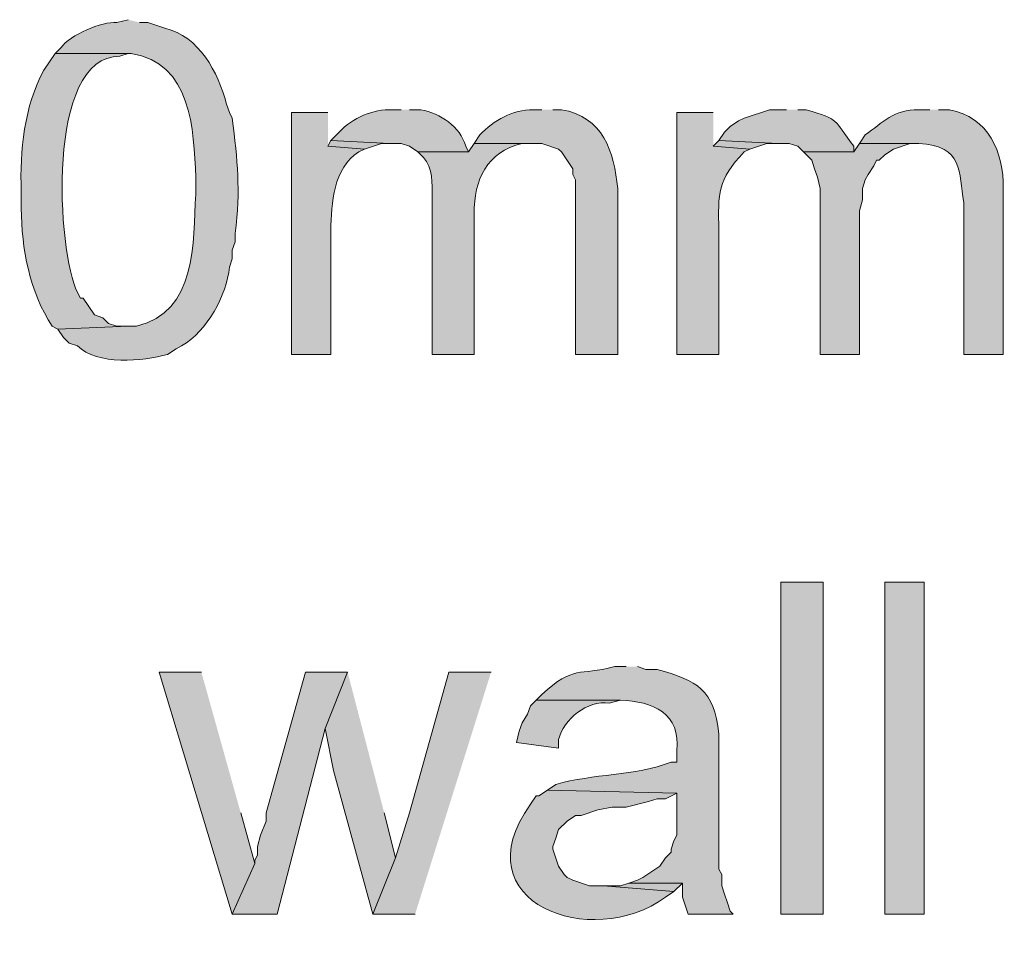
# Model space of a CAD drawing. Units: inches. Extents: x 11 to 200, y 42 to 217.
# Drawn here: x 35 to 43, y 140 to 147 of the extents above; entities that cross this region are included whole.
import ezdxf

# ---------------------------------------------------------------- set-up
doc = ezdxf.new("R2010")
doc.units = ezdxf.units.IN
doc.header["$MEASUREMENT"] = 0
doc.layers.add('Layer 1', color=7, linetype='Continuous')

msp = doc.modelspace()

# ---------------------------------------------------------------- hatches: boundary and pattern name
at = {"layer": 'Layer 1', "true_color": 0xffffff}
h = msp.add_hatch(color=7, dxfattribs=at)
edge = h.paths.add_edge_path()
edge.add_spline(control_points=[(35.9833, 147.0307), (35.9833, 147.0307), (35.8987, 147.0095), (35.8987, 147.0095), (35.7844, 147.0187), (35.5473, 146.9161), (35.4753, 146.8191), (35.4753, 146.8191), (35.433, 146.7767), (35.433, 146.7767), (35.433, 146.7767), (36.0045, 146.7767), (36.0045, 146.7767), (36.4585, 146.709), (36.4776, 146.2031), (36.4913, 145.8454), (36.4913, 145.8454), (36.4913, 145.7184), (36.4913, 145.7184), (36.4744, 145.355), (36.4973, 144.8294), (36.0468, 144.7236), (36.0468, 144.7236), (35.9833, 144.7236), (35.9833, 144.7236), (35.9833, 144.7236), (35.4542, 144.7024), (35.4542, 144.7024), (35.4542, 144.7024), (35.4965, 144.6389), (35.4965, 144.6389), (35.4965, 144.6389), (35.5388, 144.5965), (35.5388, 144.5965), (35.5388, 144.5965), (35.6023, 144.5754), (35.6023, 144.5754), (35.7477, 144.4272), (36.0966, 144.4597), (36.2797, 144.5119), (36.2797, 144.5119), (36.3432, 144.5542), (36.3432, 144.5542), (36.3432, 144.5542), (36.3855, 144.5754), (36.3855, 144.5754), (36.5788, 144.689), (36.7231, 144.9546), (36.7453, 145.168), (36.7453, 145.168), (36.7665, 145.2316), (36.7665, 145.2316), (36.7665, 145.2316), (36.7665, 145.2951), (36.7665, 145.2951), (36.7665, 145.2951), (36.7877, 145.3585), (36.7877, 145.3585), (36.7877, 145.3585), (36.7877, 145.422), (36.7877, 145.422), (36.8311, 145.7519), (36.805, 145.9671), (36.7665, 146.2899), (36.7665, 146.2899), (36.7453, 146.3322), (36.7453, 146.3322), (36.7453, 146.3322), (36.7242, 146.3957), (36.7242, 146.3957), (36.6575, 146.6377), (36.5196, 146.9044), (36.2585, 146.9672), (36.2585, 146.9672), (36.1315, 147.0095), (36.1315, 147.0095), (36.1315, 147.0095), (36.068, 147.0095), (36.068, 147.0095)], knot_values=[0, 0, 0, 0, 0.352778, 0.352778, 0.352778, 0.705556, 0.705556, 0.705556, 1.058333, 1.058333, 1.058333, 1.411111, 1.411111, 1.411111, 1.763889, 1.763889, 1.763889, 2.116667, 2.116667, 2.116667, 2.469444, 2.469444, 2.469444, 2.822222, 2.822222, 2.822222, 3.175, 3.175, 3.175, 3.527778, 3.527778, 3.527778, 3.880556, 3.880556, 3.880556, 4.233333, 4.233333, 4.233333, 4.586111, 4.586111, 4.586111, 4.938889, 4.938889, 4.938889, 5.291667, 5.291667, 5.291667, 5.644444, 5.644444, 5.644444, 5.997222, 5.997222, 5.997222, 6.35, 6.35, 6.35, 6.702778, 6.702778, 6.702778, 7.055556, 7.055556, 7.055556, 7.408333, 7.408333, 7.408333, 7.761111, 7.761111, 7.761111, 8.113889, 8.113889, 8.113889, 8.466667, 8.466667, 8.466667, 8.819444, 8.819444, 8.819444, 9.172222, 9.172222, 9.172222, 9.172222], degree=3, periodic=0)
edge.add_line((36.068, 147.0095), (35.9833, 147.0307))
h = msp.add_hatch(color=7, dxfattribs=at)
edge = h.paths.add_edge_path()
edge.add_spline(control_points=[(35.433, 146.7767), (35.433, 146.7767), (35.3483, 146.6497), (35.3483, 146.6497), (35.2016, 146.3841), (35.167, 146.0391), (35.179, 145.7396), (35.179, 145.7396), (35.179, 145.6125), (35.179, 145.6125), (35.1808, 145.3088), (35.2411, 144.9814), (35.4118, 144.7236), (35.4118, 144.7236), (35.4542, 144.7024), (35.4542, 144.7024), (35.4542, 144.7024), (35.9833, 144.7236), (35.9833, 144.7236), (35.9833, 144.7236), (35.8987, 144.7236), (35.8987, 144.7236), (35.8987, 144.7236), (35.8352, 144.7447), (35.8352, 144.7447), (35.8352, 144.7447), (35.7928, 144.787), (35.7928, 144.787), (35.7928, 144.787), (35.7293, 144.8082), (35.7293, 144.8082), (35.7293, 144.8082), (35.6447, 144.9352), (35.6447, 144.9352), (35.6447, 144.9352), (35.6235, 144.9352), (35.6235, 144.9352), (35.6235, 144.9352), (35.6023, 144.9776), (35.6023, 144.9776), (35.4478, 145.2792), (35.3607, 146.7605), (35.9198, 146.7555), (35.9198, 146.7555), (35.9833, 146.7767), (35.9833, 146.7767)], knot_values=[0, 0, 0, 0, 0.352778, 0.352778, 0.352778, 0.705556, 0.705556, 0.705556, 1.058333, 1.058333, 1.058333, 1.411111, 1.411111, 1.411111, 1.763889, 1.763889, 1.763889, 2.116667, 2.116667, 2.116667, 2.469444, 2.469444, 2.469444, 2.822222, 2.822222, 2.822222, 3.175, 3.175, 3.175, 3.527778, 3.527778, 3.527778, 3.880556, 3.880556, 3.880556, 4.233333, 4.233333, 4.233333, 4.586111, 4.586111, 4.586111, 4.938889, 4.938889, 4.938889, 5.291667, 5.291667, 5.291667, 5.291667], degree=3, periodic=0)
edge.add_line((35.9833, 146.7767), (35.433, 146.7767))
h = msp.add_hatch(color=7, dxfattribs=at)
edge = h.paths.add_edge_path()
edge.add_spline(control_points=[(37.4862, 146.3322), (37.4862, 146.3322), (37.211, 146.3322), (37.211, 146.3322), (37.211, 146.3322), (37.211, 144.5119), (37.211, 144.5119), (37.211, 144.5119), (37.5073, 144.5119), (37.5073, 144.5119), (37.5073, 144.5119), (37.5073, 145.4432), (37.5073, 145.4432), (37.5133, 145.6517), (37.5243, 145.9121), (37.719, 146.0359), (37.719, 146.0359), (37.7613, 146.057), (37.7613, 146.057), (37.7613, 146.057), (37.4862, 146.0782), (37.4862, 146.0782)], knot_values=[0, 0, 0, 0, 0.352778, 0.352778, 0.352778, 0.705556, 0.705556, 0.705556, 1.058333, 1.058333, 1.058333, 1.411111, 1.411111, 1.411111, 1.763889, 1.763889, 1.763889, 2.116667, 2.116667, 2.116667, 2.469444, 2.469444, 2.469444, 2.469444], degree=3, periodic=0)
edge.add_line((37.4862, 146.0782), (37.4862, 146.3322))
h = msp.add_hatch(color=7, dxfattribs=at)
edge = h.paths.add_edge_path()
edge.add_spline(control_points=[(38.0365, 146.3534), (38.0365, 146.3534), (37.973, 146.3534), (37.973, 146.3534), (37.8252, 146.3576), (37.6707, 146.2941), (37.5708, 146.184), (37.5708, 146.184), (37.5073, 146.1205), (37.5073, 146.1205), (37.5073, 146.1205), (37.9518, 146.0994), (37.9518, 146.0994), (37.9518, 146.0994), (38.0365, 146.0994), (38.0365, 146.0994), (38.0365, 146.0994), (38.1, 146.0782), (38.1, 146.0782), (38.1, 146.0782), (38.1635, 146.0359), (38.1635, 146.0359), (38.1635, 146.0359), (38.5445, 146.0359), (38.5445, 146.0359), (38.5445, 146.0359), (38.5233, 146.0782), (38.5233, 146.0782), (38.4782, 146.2296), (38.3357, 146.322), (38.1847, 146.3534), (38.1847, 146.3534), (38.1, 146.3534), (38.1, 146.3534)], knot_values=[0, 0, 0, 0, 0.352778, 0.352778, 0.352778, 0.705556, 0.705556, 0.705556, 1.058333, 1.058333, 1.058333, 1.411111, 1.411111, 1.411111, 1.763889, 1.763889, 1.763889, 2.116667, 2.116667, 2.116667, 2.469444, 2.469444, 2.469444, 2.822222, 2.822222, 2.822222, 3.175, 3.175, 3.175, 3.527778, 3.527778, 3.527778, 3.880556, 3.880556, 3.880556, 3.880556], degree=3, periodic=0)
edge.add_line((38.1, 146.3534), (38.0365, 146.3534))
h = msp.add_hatch(color=7, dxfattribs=at)
edge = h.paths.add_edge_path()
edge.add_spline(control_points=[(39.0948, 146.3534), (39.0948, 146.3534), (39.0313, 146.3534), (39.0313, 146.3534), (38.8758, 146.3548), (38.7343, 146.2722), (38.6292, 146.1629), (38.6292, 146.1629), (38.5868, 146.0994), (38.5868, 146.0994), (38.5868, 146.0994), (39.0948, 146.0994), (39.0948, 146.0994), (39.0948, 146.0994), (39.2218, 146.057), (39.2218, 146.057), (39.2218, 146.057), (39.243, 146.0359), (39.243, 146.0359), (39.243, 146.0359), (39.3277, 145.9089), (39.3277, 145.9089), (39.3277, 145.9089), (39.3277, 145.8665), (39.3277, 145.8665), (39.3277, 145.8665), (39.3488, 145.8242), (39.3488, 145.8242), (39.3488, 145.8242), (39.3488, 144.5119), (39.3488, 144.5119), (39.3488, 144.5119), (39.6663, 144.5119), (39.6663, 144.5119), (39.6663, 144.5119), (39.6663, 145.7607), (39.6663, 145.7607), (39.6395, 146.0391), (39.5563, 146.3008), (39.243, 146.3534), (39.243, 146.3534), (39.1795, 146.3534), (39.1795, 146.3534)], knot_values=[0, 0, 0, 0, 0.352778, 0.352778, 0.352778, 0.705556, 0.705556, 0.705556, 1.058333, 1.058333, 1.058333, 1.411111, 1.411111, 1.411111, 1.763889, 1.763889, 1.763889, 2.116667, 2.116667, 2.116667, 2.469444, 2.469444, 2.469444, 2.822222, 2.822222, 2.822222, 3.175, 3.175, 3.175, 3.527778, 3.527778, 3.527778, 3.880556, 3.880556, 3.880556, 4.233333, 4.233333, 4.233333, 4.586111, 4.586111, 4.586111, 4.938889, 4.938889, 4.938889, 4.938889], degree=3, periodic=0)
edge.add_line((39.1795, 146.3534), (39.0948, 146.3534))
h = msp.add_hatch(color=7, dxfattribs=at)
edge = h.paths.add_edge_path()
edge.add_spline(control_points=[(40.386, 146.3322), (40.386, 146.3322), (40.1108, 146.3322), (40.1108, 146.3322), (40.1108, 146.3322), (40.1108, 144.5119), (40.1108, 144.5119), (40.1108, 144.5119), (40.4283, 144.5119), (40.4283, 144.5119), (40.4283, 144.5119), (40.4283, 145.4432), (40.4283, 145.4432), (40.4216, 145.7297), (40.4135, 145.8189), (40.6188, 146.0359), (40.6188, 146.0359), (40.6612, 146.057), (40.6612, 146.057), (40.6612, 146.057), (40.386, 146.0782), (40.386, 146.0782)], knot_values=[0, 0, 0, 0, 0.352778, 0.352778, 0.352778, 0.705556, 0.705556, 0.705556, 1.058333, 1.058333, 1.058333, 1.411111, 1.411111, 1.411111, 1.763889, 1.763889, 1.763889, 2.116667, 2.116667, 2.116667, 2.469444, 2.469444, 2.469444, 2.469444], degree=3, periodic=0)
edge.add_line((40.386, 146.0782), (40.386, 146.3322))
h = msp.add_hatch(color=7, dxfattribs=at)
edge = h.paths.add_edge_path()
edge.add_spline(control_points=[(40.9363, 146.3534), (40.9363, 146.3534), (40.8093, 146.3534), (40.8093, 146.3534), (40.8093, 146.3534), (40.6188, 146.2899), (40.6188, 146.2899), (40.6188, 146.2899), (40.5765, 146.2687), (40.5765, 146.2687), (40.5765, 146.2687), (40.513, 146.2264), (40.513, 146.2264), (40.513, 146.2264), (40.4707, 146.184), (40.4707, 146.184), (40.4707, 146.184), (40.4283, 146.1205), (40.4283, 146.1205), (40.4283, 146.1205), (40.8728, 146.0994), (40.8728, 146.0994), (40.8728, 146.0994), (40.9575, 146.0994), (40.9575, 146.0994), (40.9575, 146.0994), (41.021, 146.0782), (41.021, 146.0782), (41.021, 146.0782), (41.0633, 146.0359), (41.0633, 146.0359), (41.0633, 146.0359), (41.4443, 146.0359), (41.4443, 146.0359), (41.4443, 146.0359), (41.4443, 146.0782), (41.4443, 146.0782), (41.2792, 146.2867), (41.3466, 146.2765), (41.0845, 146.3534), (41.0845, 146.3534), (41.021, 146.3534), (41.021, 146.3534)], knot_values=[0, 0, 0, 0, 0.352778, 0.352778, 0.352778, 0.705556, 0.705556, 0.705556, 1.058333, 1.058333, 1.058333, 1.411111, 1.411111, 1.411111, 1.763889, 1.763889, 1.763889, 2.116667, 2.116667, 2.116667, 2.469444, 2.469444, 2.469444, 2.822222, 2.822222, 2.822222, 3.175, 3.175, 3.175, 3.527778, 3.527778, 3.527778, 3.880556, 3.880556, 3.880556, 4.233333, 4.233333, 4.233333, 4.586111, 4.586111, 4.586111, 4.938889, 4.938889, 4.938889, 4.938889], degree=3, periodic=0)
edge.add_line((41.021, 146.3534), (40.9363, 146.3534))
h = msp.add_hatch(color=7, dxfattribs=at)
edge = h.paths.add_edge_path()
edge.add_spline(control_points=[(42.0158, 146.3534), (42.0158, 146.3534), (41.9312, 146.3534), (41.9312, 146.3534), (41.7453, 146.3555), (41.6581, 146.2567), (41.529, 146.1629), (41.529, 146.1629), (41.4867, 146.0994), (41.4867, 146.0994), (41.4867, 146.0994), (41.9312, 146.0994), (41.9312, 146.0994), (42.2741, 146.08), (42.2296, 145.8835), (42.2698, 145.6549), (42.2698, 145.6549), (42.2698, 144.5119), (42.2698, 144.5119), (42.2698, 144.5119), (42.5662, 144.5119), (42.5662, 144.5119), (42.5662, 144.5119), (42.5662, 145.7607), (42.5662, 145.7607), (42.5753, 146.032), (42.4533, 146.298), (42.164, 146.3534), (42.164, 146.3534), (42.0793, 146.3534), (42.0793, 146.3534)], knot_values=[0, 0, 0, 0, 0.352778, 0.352778, 0.352778, 0.705556, 0.705556, 0.705556, 1.058333, 1.058333, 1.058333, 1.411111, 1.411111, 1.411111, 1.763889, 1.763889, 1.763889, 2.116667, 2.116667, 2.116667, 2.469444, 2.469444, 2.469444, 2.822222, 2.822222, 2.822222, 3.175, 3.175, 3.175, 3.527778, 3.527778, 3.527778, 3.527778], degree=3, periodic=0)
edge.add_line((42.0793, 146.3534), (42.0158, 146.3534))
for points in [[(37.5073, 146.1206), (37.4862, 146.0782), (37.7613, 146.0571), (37.8883, 146.0994), (37.9518, 146.0994)], [(40.4283, 146.1206), (40.386, 146.0782), (40.6612, 146.0571), (40.7882, 146.0994), (40.8728, 146.0994)], [(41.4867, 146.0994), (41.4443, 146.0359), (41.0633, 146.0359), (41.1268, 145.9724), (41.148, 145.9089), (41.1692, 145.8454), (41.1903, 145.7607), (41.1903, 144.5119), (41.4867, 144.5119), (41.4867, 145.5914), (41.5078, 145.6761), (41.5078, 145.7607), (41.529, 145.8242), (41.5502, 145.8666), (41.5925, 145.9301), (41.6137, 145.9724), (41.6348, 145.9724), (41.6772, 146.0147), (41.7407, 146.0571), (41.8677, 146.0994), (41.9312, 146.0994)], [(36.5337, 142.1201), (36.2162, 142.1201), (36.7665, 140.2997), (36.9358, 140.6807), (36.83, 141.0617)], [(37.6343, 142.1201), (37.3168, 142.1201), (37.0205, 141.0617), (37.0205, 140.9982), (36.9782, 140.8924), (36.957, 140.8077), (36.957, 140.7442), (36.9358, 140.7019), (36.9358, 140.6807), (36.7665, 140.2997), (37.1052, 140.2997), (37.465, 141.6967)], [(37.6343, 142.1201), (37.465, 141.6967), (37.5285, 141.3792), (37.8248, 140.2997), (37.9942, 140.723), (37.9095, 141.0617)], [(38.7138, 142.1201), (38.3963, 142.1201), (38.1, 141.0617), (37.9942, 140.723), (37.8248, 140.2997), (38.1423, 140.2997)], [(39.751, 140.5326), (39.6875, 140.5114), (39.5605, 140.5114), (40.0897, 140.469), (40.1532, 140.5326)]]:
    msp.add_hatch(color=7, dxfattribs=at).paths.add_polyline_path(points)
h = msp.add_hatch(color=7, dxfattribs=at)
edge = h.paths.add_edge_path()
edge.add_spline(control_points=[(38.5868, 146.0994), (38.5868, 146.0994), (38.5445, 146.0359), (38.5445, 146.0359), (38.5445, 146.0359), (38.1635, 146.0359), (38.1635, 146.0359), (38.1635, 146.0359), (38.2058, 145.9936), (38.2058, 145.9936), (38.2757, 145.9149), (38.2725, 145.7967), (38.2693, 145.6972), (38.2693, 145.6972), (38.2693, 144.5119), (38.2693, 144.5119), (38.2693, 144.5119), (38.5868, 144.5119), (38.5868, 144.5119), (38.5868, 144.5119), (38.5868, 145.5702), (38.5868, 145.5702), (38.583, 145.8256), (38.6835, 146.0359), (38.9467, 146.0994), (38.9467, 146.0994), (39.0313, 146.0994), (39.0313, 146.0994)], knot_values=[0, 0, 0, 0, 0.352778, 0.352778, 0.352778, 0.705556, 0.705556, 0.705556, 1.058333, 1.058333, 1.058333, 1.411111, 1.411111, 1.411111, 1.763889, 1.763889, 1.763889, 2.116667, 2.116667, 2.116667, 2.469444, 2.469444, 2.469444, 2.822222, 2.822222, 2.822222, 3.175, 3.175, 3.175, 3.175], degree=3, periodic=0)
edge.add_line((39.0313, 146.0994), (38.5868, 146.0994))
h = msp.add_hatch(color=7, dxfattribs=at)
h.dxf.hatch_style = 2
h.paths.add_polyline_path([(40.894, 140.2997), (41.2115, 140.2997), (41.2115, 142.7974), (40.894, 142.7974)])
h = msp.add_hatch(color=7, dxfattribs=at)
h.dxf.hatch_style = 2
h.paths.add_polyline_path([(41.6772, 140.2997), (41.9735, 140.2997), (41.9735, 142.7974), (41.6772, 142.7974)])
h = msp.add_hatch(color=7, dxfattribs=at)
edge = h.paths.add_edge_path()
edge.add_spline(control_points=[(39.7298, 142.1624), (39.7298, 142.1624), (39.6452, 142.1624), (39.6452, 142.1624), (39.3668, 142.0876), (39.345, 142.1786), (39.0948, 141.9507), (39.0948, 141.9507), (39.0525, 141.9084), (39.0525, 141.9084), (39.0525, 141.9084), (39.6875, 141.9084), (39.6875, 141.9084), (39.9284, 141.9013), (40.1451, 141.8085), (40.1108, 141.5274), (40.1108, 141.5274), (40.1108, 141.4427), (40.1108, 141.4427), (40.1108, 141.4427), (40.0685, 141.4427), (40.0685, 141.4427), (39.7923, 141.3344), (39.4811, 141.3591), (39.2007, 141.2734), (39.2007, 141.2734), (39.1372, 141.2311), (39.1372, 141.2311), (39.1372, 141.2311), (40.1108, 141.2099), (40.1108, 141.2099), (40.1108, 141.2099), (40.1108, 140.8924), (40.1108, 140.8924), (40.1108, 140.8924), (40.0897, 140.8501), (40.0897, 140.8501), (40.0897, 140.8501), (40.0685, 140.7866), (40.0685, 140.7866), (40.0685, 140.7866), (40.0685, 140.7654), (40.0685, 140.7654), (40.0685, 140.7654), (40.0262, 140.7231), (40.0262, 140.7231), (40.0262, 140.7231), (39.9838, 140.6596), (39.9838, 140.6596), (39.9838, 140.6596), (39.8568, 140.5749), (39.8568, 140.5749), (39.8568, 140.5749), (39.8145, 140.5537), (39.8145, 140.5537), (39.8145, 140.5537), (39.751, 140.5326), (39.751, 140.5326), (39.751, 140.5326), (40.1532, 140.5326), (40.1532, 140.5326), (40.1532, 140.5326), (40.1532, 140.4267), (40.1532, 140.4267), (40.1532, 140.4267), (40.1955, 140.2997), (40.1955, 140.2997), (40.1955, 140.2997), (40.5342, 140.2997), (40.5342, 140.2997), (40.5342, 140.2997), (40.513, 140.3209), (40.513, 140.3209), (40.513, 140.3209), (40.4918, 140.3844), (40.4918, 140.3844), (40.4918, 140.3844), (40.4707, 140.4479), (40.4707, 140.4479), (40.4707, 140.4479), (40.4495, 140.5114), (40.4495, 140.5114), (40.4495, 140.5114), (40.4495, 140.5961), (40.4495, 140.5961), (40.4495, 140.5961), (40.4283, 140.6384), (40.4283, 140.6384), (40.4283, 140.6384), (40.4283, 141.6544), (40.4283, 141.6544), (40.3895, 141.9948), (40.2678, 142.0527), (39.9627, 142.1412), (39.9627, 142.1412), (39.878, 142.1412), (39.878, 142.1412), (39.878, 142.1412), (39.8145, 142.1624), (39.8145, 142.1624)], knot_values=[0, 0, 0, 0, 0.352778, 0.352778, 0.352778, 0.705556, 0.705556, 0.705556, 1.058333, 1.058333, 1.058333, 1.411111, 1.411111, 1.411111, 1.763889, 1.763889, 1.763889, 2.116667, 2.116667, 2.116667, 2.469444, 2.469444, 2.469444, 2.822222, 2.822222, 2.822222, 3.175, 3.175, 3.175, 3.527778, 3.527778, 3.527778, 3.880556, 3.880556, 3.880556, 4.233333, 4.233333, 4.233333, 4.586111, 4.586111, 4.586111, 4.938889, 4.938889, 4.938889, 5.291667, 5.291667, 5.291667, 5.644444, 5.644444, 5.644444, 5.997222, 5.997222, 5.997222, 6.35, 6.35, 6.35, 6.702778, 6.702778, 6.702778, 7.055556, 7.055556, 7.055556, 7.408333, 7.408333, 7.408333, 7.761111, 7.761111, 7.761111, 8.113889, 8.113889, 8.113889, 8.466667, 8.466667, 8.466667, 8.819444, 8.819444, 8.819444, 9.172222, 9.172222, 9.172222, 9.525, 9.525, 9.525, 9.877778, 9.877778, 9.877778, 10.230556, 10.230556, 10.230556, 10.583333, 10.583333, 10.583333, 10.936111, 10.936111, 10.936111, 11.288889, 11.288889, 11.288889, 11.641667, 11.641667, 11.641667, 11.641667], degree=3, periodic=0)
edge.add_line((39.8145, 142.1624), (39.7298, 142.1624))
h = msp.add_hatch(color=7, dxfattribs=at)
edge = h.paths.add_edge_path()
edge.add_spline(control_points=[(39.0525, 141.9084), (39.0525, 141.9084), (39.0102, 141.866), (39.0102, 141.866), (39.0102, 141.866), (38.989, 141.8026), (38.989, 141.8026), (38.989, 141.8026), (38.9467, 141.7391), (38.9467, 141.7391), (38.9467, 141.7391), (38.9255, 141.6756), (38.9255, 141.6756), (38.9255, 141.6756), (38.9043, 141.5909), (38.9043, 141.5909), (38.9043, 141.5909), (39.2218, 141.5486), (39.2218, 141.5486), (39.2218, 141.5486), (39.2218, 141.612), (39.2218, 141.612), (39.2592, 141.7673), (39.4395, 141.9101), (39.6028, 141.8872), (39.6028, 141.8872), (39.6875, 141.9084), (39.6875, 141.9084)], knot_values=[0, 0, 0, 0, 0.352778, 0.352778, 0.352778, 0.705556, 0.705556, 0.705556, 1.058333, 1.058333, 1.058333, 1.411111, 1.411111, 1.411111, 1.763889, 1.763889, 1.763889, 2.116667, 2.116667, 2.116667, 2.469444, 2.469444, 2.469444, 2.822222, 2.822222, 2.822222, 3.175, 3.175, 3.175, 3.175], degree=3, periodic=0)
edge.add_line((39.6875, 141.9084), (39.0525, 141.9084))
h = msp.add_hatch(color=7, dxfattribs=at)
edge = h.paths.add_edge_path()
edge.add_spline(control_points=[(39.1372, 141.2311), (39.1372, 141.2311), (39.0737, 141.1887), (39.0737, 141.1887), (39.0737, 141.1887), (39.0525, 141.1887), (39.0525, 141.1887), (39.0525, 141.1887), (39.0102, 141.1252), (39.0102, 141.1252), (38.4789, 140.3854), (39.4702, 140.0189), (40.0262, 140.4267), (40.0262, 140.4267), (40.0897, 140.4691), (40.0897, 140.4691), (40.0897, 140.4691), (39.5605, 140.5114), (39.5605, 140.5114), (39.5605, 140.5114), (39.4547, 140.5114), (39.4547, 140.5114), (39.4547, 140.5114), (39.3277, 140.5537), (39.3277, 140.5537), (39.3277, 140.5537), (39.2853, 140.5749), (39.2853, 140.5749), (39.2853, 140.5749), (39.2642, 140.596), (39.2642, 140.596), (39.2642, 140.596), (39.2218, 140.6595), (39.2218, 140.6595), (39.2218, 140.6595), (39.1795, 140.7866), (39.1795, 140.7866), (39.1795, 140.7866), (39.1795, 140.8077), (39.1795, 140.8077), (39.1795, 140.8077), (39.2007, 140.8712), (39.2007, 140.8712), (39.2007, 140.8712), (39.2218, 140.9347), (39.2218, 140.9347), (39.2218, 140.9347), (39.2853, 140.9982), (39.2853, 140.9982), (39.2853, 140.9982), (39.3488, 141.0406), (39.3488, 141.0406), (39.3488, 141.0406), (39.3912, 141.0406), (39.3912, 141.0406), (39.3912, 141.0406), (39.5182, 141.0829), (39.5182, 141.0829), (39.5182, 141.0829), (39.624, 141.104), (39.624, 141.104), (39.624, 141.104), (39.7298, 141.104), (39.7298, 141.104), (39.7298, 141.104), (39.8992, 141.1464), (39.8992, 141.1464), (39.8992, 141.1464), (39.9627, 141.1675), (39.9627, 141.1675), (39.9627, 141.1675), (40.0262, 141.1675), (40.0262, 141.1675), (40.0262, 141.1675), (40.1108, 141.2099), (40.1108, 141.2099)], knot_values=[0, 0, 0, 0, 0.352778, 0.352778, 0.352778, 0.705556, 0.705556, 0.705556, 1.058333, 1.058333, 1.058333, 1.411111, 1.411111, 1.411111, 1.763889, 1.763889, 1.763889, 2.116667, 2.116667, 2.116667, 2.469444, 2.469444, 2.469444, 2.822222, 2.822222, 2.822222, 3.175, 3.175, 3.175, 3.527778, 3.527778, 3.527778, 3.880556, 3.880556, 3.880556, 4.233333, 4.233333, 4.233333, 4.586111, 4.586111, 4.586111, 4.938889, 4.938889, 4.938889, 5.291667, 5.291667, 5.291667, 5.644444, 5.644444, 5.644444, 5.997222, 5.997222, 5.997222, 6.35, 6.35, 6.35, 6.702778, 6.702778, 6.702778, 7.055556, 7.055556, 7.055556, 7.408333, 7.408333, 7.408333, 7.761111, 7.761111, 7.761111, 8.113889, 8.113889, 8.113889, 8.466667, 8.466667, 8.466667, 8.819444, 8.819444, 8.819444, 8.819444], degree=3, periodic=0)
edge.add_line((40.1108, 141.2099), (39.1372, 141.2311))

# ---------------------------------------------------------------- linework, layer by layer
at = {"layer": 'Layer 1', "lineweight": 0}
for points in [[(37.5073, 146.1206), (37.4862, 146.0782), (37.7613, 146.0571), (37.8883, 146.0994), (37.9518, 146.0994)], [(40.4283, 146.1206), (40.386, 146.0782), (40.6612, 146.0571), (40.7882, 146.0994), (40.8728, 146.0994)], [(41.4867, 146.0994), (41.4443, 146.0359), (41.0633, 146.0359), (41.1268, 145.9724), (41.148, 145.9089), (41.1692, 145.8454), (41.1903, 145.7607), (41.1903, 144.5119), (41.4867, 144.5119), (41.4867, 145.5914), (41.5078, 145.6761), (41.5078, 145.7607), (41.529, 145.8242), (41.5502, 145.8666), (41.5925, 145.9301), (41.6137, 145.9724), (41.6348, 145.9724), (41.6772, 146.0147), (41.7407, 146.0571), (41.8677, 146.0994), (41.9312, 146.0994)], [(40.894, 140.2997), (41.2115, 140.2997), (41.2115, 142.7974), (40.894, 142.7974), (40.894, 140.2997)], [(41.6772, 140.2997), (41.9735, 140.2997), (41.9735, 142.7974), (41.6772, 142.7974), (41.6772, 140.2997)], [(36.5337, 142.1201), (36.2162, 142.1201), (36.7665, 140.2997), (36.9358, 140.6807), (36.83, 141.0617)], [(37.6343, 142.1201), (37.3168, 142.1201), (37.0205, 141.0617), (37.0205, 140.9982), (36.9782, 140.8924), (36.957, 140.8077), (36.957, 140.7442), (36.9358, 140.7019), (36.9358, 140.6807), (36.7665, 140.2997), (37.1052, 140.2997), (37.465, 141.6967)], [(37.6343, 142.1201), (37.465, 141.6967), (37.5285, 141.3792), (37.8248, 140.2997), (37.9942, 140.723), (37.9095, 141.0617)], [(38.7138, 142.1201), (38.3963, 142.1201), (38.1, 141.0617), (37.9942, 140.723), (37.8248, 140.2997), (38.1423, 140.2997)], [(39.751, 140.5326), (39.6875, 140.5114), (39.5605, 140.5114), (40.0897, 140.469), (40.1532, 140.5326)]]:
    msp.add_lwpolyline(points, dxfattribs=at)
for points, knots in [([(35.9833, 147.0307), (35.9833, 147.0307), (35.8987, 147.0095), (35.8987, 147.0095), (35.7844, 147.0187), (35.5473, 146.9161), (35.4753, 146.8191), (35.4753, 146.8191), (35.433, 146.7767), (35.433, 146.7767), (35.433, 146.7767), (36.0045, 146.7767), (36.0045, 146.7767), (36.4585, 146.709), (36.4776, 146.2031), (36.4913, 145.8454), (36.4913, 145.8454), (36.4913, 145.7184), (36.4913, 145.7184), (36.4744, 145.355), (36.4973, 144.8294), (36.0468, 144.7236), (36.0468, 144.7236), (35.9833, 144.7236), (35.9833, 144.7236), (35.9833, 144.7236), (35.4542, 144.7024), (35.4542, 144.7024), (35.4542, 144.7024), (35.4965, 144.6389), (35.4965, 144.6389), (35.4965, 144.6389), (35.5388, 144.5965), (35.5388, 144.5965), (35.5388, 144.5965), (35.6023, 144.5754), (35.6023, 144.5754), (35.7477, 144.4272), (36.0966, 144.4597), (36.2797, 144.5119), (36.2797, 144.5119), (36.3432, 144.5542), (36.3432, 144.5542), (36.3432, 144.5542), (36.3855, 144.5754), (36.3855, 144.5754), (36.5788, 144.689), (36.7231, 144.9546), (36.7453, 145.168), (36.7453, 145.168), (36.7665, 145.2316), (36.7665, 145.2316), (36.7665, 145.2316), (36.7665, 145.2951), (36.7665, 145.2951), (36.7665, 145.2951), (36.7877, 145.3585), (36.7877, 145.3585), (36.7877, 145.3585), (36.7877, 145.422), (36.7877, 145.422), (36.8311, 145.7519), (36.805, 145.9671), (36.7665, 146.2899), (36.7665, 146.2899), (36.7453, 146.3322), (36.7453, 146.3322), (36.7453, 146.3322), (36.7242, 146.3957), (36.7242, 146.3957), (36.6575, 146.6377), (36.5196, 146.9044), (36.2585, 146.9672), (36.2585, 146.9672), (36.1315, 147.0095), (36.1315, 147.0095), (36.1315, 147.0095), (36.068, 147.0095), (36.068, 147.0095)], [0, 0, 0, 0, 1, 1, 1, 2, 2, 2, 3, 3, 3, 4, 4, 4, 5, 5, 5, 6, 6, 6, 7, 7, 7, 8, 8, 8, 9, 9, 9, 10, 10, 10, 11, 11, 11, 12, 12, 12, 13, 13, 13, 14, 14, 14, 15, 15, 15, 16, 16, 16, 17, 17, 17, 18, 18, 18, 19, 19, 19, 20, 20, 20, 21, 21, 21, 22, 22, 22, 23, 23, 23, 24, 24, 24, 25, 25, 25, 26, 26, 26, 26]), ([(35.433, 146.7767), (35.433, 146.7767), (35.3483, 146.6497), (35.3483, 146.6497), (35.2016, 146.3841), (35.167, 146.0391), (35.179, 145.7396), (35.179, 145.7396), (35.179, 145.6125), (35.179, 145.6125), (35.1808, 145.3088), (35.2411, 144.9814), (35.4118, 144.7236), (35.4118, 144.7236), (35.4542, 144.7024), (35.4542, 144.7024), (35.4542, 144.7024), (35.9833, 144.7236), (35.9833, 144.7236), (35.9833, 144.7236), (35.8987, 144.7236), (35.8987, 144.7236), (35.8987, 144.7236), (35.8352, 144.7447), (35.8352, 144.7447), (35.8352, 144.7447), (35.7928, 144.787), (35.7928, 144.787), (35.7928, 144.787), (35.7293, 144.8082), (35.7293, 144.8082), (35.7293, 144.8082), (35.6447, 144.9352), (35.6447, 144.9352), (35.6447, 144.9352), (35.6235, 144.9352), (35.6235, 144.9352), (35.6235, 144.9352), (35.6023, 144.9776), (35.6023, 144.9776), (35.4478, 145.2792), (35.3607, 146.7605), (35.9198, 146.7555), (35.9198, 146.7555), (35.9833, 146.7767), (35.9833, 146.7767)], [0, 0, 0, 0, 1, 1, 1, 2, 2, 2, 3, 3, 3, 4, 4, 4, 5, 5, 5, 6, 6, 6, 7, 7, 7, 8, 8, 8, 9, 9, 9, 10, 10, 10, 11, 11, 11, 12, 12, 12, 13, 13, 13, 14, 14, 14, 15, 15, 15, 15]), ([(37.4862, 146.3322), (37.4862, 146.3322), (37.211, 146.3322), (37.211, 146.3322), (37.211, 146.3322), (37.211, 144.5119), (37.211, 144.5119), (37.211, 144.5119), (37.5073, 144.5119), (37.5073, 144.5119), (37.5073, 144.5119), (37.5073, 145.4432), (37.5073, 145.4432), (37.5133, 145.6517), (37.5243, 145.9121), (37.719, 146.0359), (37.719, 146.0359), (37.7613, 146.057), (37.7613, 146.057), (37.7613, 146.057), (37.4862, 146.0782), (37.4862, 146.0782)], [0, 0, 0, 0, 1, 1, 1, 2, 2, 2, 3, 3, 3, 4, 4, 4, 5, 5, 5, 6, 6, 6, 7, 7, 7, 7]), ([(38.0365, 146.3534), (38.0365, 146.3534), (37.973, 146.3534), (37.973, 146.3534), (37.8252, 146.3576), (37.6707, 146.2941), (37.5708, 146.184), (37.5708, 146.184), (37.5073, 146.1205), (37.5073, 146.1205), (37.5073, 146.1205), (37.9518, 146.0994), (37.9518, 146.0994), (37.9518, 146.0994), (38.0365, 146.0994), (38.0365, 146.0994), (38.0365, 146.0994), (38.1, 146.0782), (38.1, 146.0782), (38.1, 146.0782), (38.1635, 146.0359), (38.1635, 146.0359), (38.1635, 146.0359), (38.5445, 146.0359), (38.5445, 146.0359), (38.5445, 146.0359), (38.5233, 146.0782), (38.5233, 146.0782), (38.4782, 146.2296), (38.3357, 146.322), (38.1847, 146.3534), (38.1847, 146.3534), (38.1, 146.3534), (38.1, 146.3534)], [0, 0, 0, 0, 1, 1, 1, 2, 2, 2, 3, 3, 3, 4, 4, 4, 5, 5, 5, 6, 6, 6, 7, 7, 7, 8, 8, 8, 9, 9, 9, 10, 10, 10, 11, 11, 11, 11]), ([(39.0948, 146.3534), (39.0948, 146.3534), (39.0313, 146.3534), (39.0313, 146.3534), (38.8758, 146.3548), (38.7343, 146.2722), (38.6292, 146.1629), (38.6292, 146.1629), (38.5868, 146.0994), (38.5868, 146.0994), (38.5868, 146.0994), (39.0948, 146.0994), (39.0948, 146.0994), (39.0948, 146.0994), (39.2218, 146.057), (39.2218, 146.057), (39.2218, 146.057), (39.243, 146.0359), (39.243, 146.0359), (39.243, 146.0359), (39.3277, 145.9089), (39.3277, 145.9089), (39.3277, 145.9089), (39.3277, 145.8665), (39.3277, 145.8665), (39.3277, 145.8665), (39.3488, 145.8242), (39.3488, 145.8242), (39.3488, 145.8242), (39.3488, 144.5119), (39.3488, 144.5119), (39.3488, 144.5119), (39.6663, 144.5119), (39.6663, 144.5119), (39.6663, 144.5119), (39.6663, 145.7607), (39.6663, 145.7607), (39.6395, 146.0391), (39.5563, 146.3008), (39.243, 146.3534), (39.243, 146.3534), (39.1795, 146.3534), (39.1795, 146.3534)], [0, 0, 0, 0, 1, 1, 1, 2, 2, 2, 3, 3, 3, 4, 4, 4, 5, 5, 5, 6, 6, 6, 7, 7, 7, 8, 8, 8, 9, 9, 9, 10, 10, 10, 11, 11, 11, 12, 12, 12, 13, 13, 13, 14, 14, 14, 14]), ([(40.386, 146.3322), (40.386, 146.3322), (40.1108, 146.3322), (40.1108, 146.3322), (40.1108, 146.3322), (40.1108, 144.5119), (40.1108, 144.5119), (40.1108, 144.5119), (40.4283, 144.5119), (40.4283, 144.5119), (40.4283, 144.5119), (40.4283, 145.4432), (40.4283, 145.4432), (40.4216, 145.7297), (40.4135, 145.8189), (40.6188, 146.0359), (40.6188, 146.0359), (40.6612, 146.057), (40.6612, 146.057), (40.6612, 146.057), (40.386, 146.0782), (40.386, 146.0782)], [0, 0, 0, 0, 1, 1, 1, 2, 2, 2, 3, 3, 3, 4, 4, 4, 5, 5, 5, 6, 6, 6, 7, 7, 7, 7]), ([(40.9363, 146.3534), (40.9363, 146.3534), (40.8093, 146.3534), (40.8093, 146.3534), (40.8093, 146.3534), (40.6188, 146.2899), (40.6188, 146.2899), (40.6188, 146.2899), (40.5765, 146.2687), (40.5765, 146.2687), (40.5765, 146.2687), (40.513, 146.2264), (40.513, 146.2264), (40.513, 146.2264), (40.4707, 146.184), (40.4707, 146.184), (40.4707, 146.184), (40.4283, 146.1205), (40.4283, 146.1205), (40.4283, 146.1205), (40.8728, 146.0994), (40.8728, 146.0994), (40.8728, 146.0994), (40.9575, 146.0994), (40.9575, 146.0994), (40.9575, 146.0994), (41.021, 146.0782), (41.021, 146.0782), (41.021, 146.0782), (41.0633, 146.0359), (41.0633, 146.0359), (41.0633, 146.0359), (41.4443, 146.0359), (41.4443, 146.0359), (41.4443, 146.0359), (41.4443, 146.0782), (41.4443, 146.0782), (41.2792, 146.2867), (41.3466, 146.2765), (41.0845, 146.3534), (41.0845, 146.3534), (41.021, 146.3534), (41.021, 146.3534)], [0, 0, 0, 0, 1, 1, 1, 2, 2, 2, 3, 3, 3, 4, 4, 4, 5, 5, 5, 6, 6, 6, 7, 7, 7, 8, 8, 8, 9, 9, 9, 10, 10, 10, 11, 11, 11, 12, 12, 12, 13, 13, 13, 14, 14, 14, 14]), ([(42.0158, 146.3534), (42.0158, 146.3534), (41.9312, 146.3534), (41.9312, 146.3534), (41.7453, 146.3555), (41.6581, 146.2567), (41.529, 146.1629), (41.529, 146.1629), (41.4867, 146.0994), (41.4867, 146.0994), (41.4867, 146.0994), (41.9312, 146.0994), (41.9312, 146.0994), (42.2741, 146.08), (42.2296, 145.8835), (42.2698, 145.6549), (42.2698, 145.6549), (42.2698, 144.5119), (42.2698, 144.5119), (42.2698, 144.5119), (42.5662, 144.5119), (42.5662, 144.5119), (42.5662, 144.5119), (42.5662, 145.7607), (42.5662, 145.7607), (42.5753, 146.032), (42.4533, 146.298), (42.164, 146.3534), (42.164, 146.3534), (42.0793, 146.3534), (42.0793, 146.3534)], [0, 0, 0, 0, 1, 1, 1, 2, 2, 2, 3, 3, 3, 4, 4, 4, 5, 5, 5, 6, 6, 6, 7, 7, 7, 8, 8, 8, 9, 9, 9, 10, 10, 10, 10]), ([(38.5868, 146.0994), (38.5868, 146.0994), (38.5445, 146.0359), (38.5445, 146.0359), (38.5445, 146.0359), (38.1635, 146.0359), (38.1635, 146.0359), (38.1635, 146.0359), (38.2058, 145.9936), (38.2058, 145.9936), (38.2757, 145.9149), (38.2725, 145.7967), (38.2693, 145.6972), (38.2693, 145.6972), (38.2693, 144.5119), (38.2693, 144.5119), (38.2693, 144.5119), (38.5868, 144.5119), (38.5868, 144.5119), (38.5868, 144.5119), (38.5868, 145.5702), (38.5868, 145.5702), (38.583, 145.8256), (38.6835, 146.0359), (38.9467, 146.0994), (38.9467, 146.0994), (39.0313, 146.0994), (39.0313, 146.0994)], [0, 0, 0, 0, 1, 1, 1, 2, 2, 2, 3, 3, 3, 4, 4, 4, 5, 5, 5, 6, 6, 6, 7, 7, 7, 8, 8, 8, 9, 9, 9, 9]), ([(39.7298, 142.1624), (39.7298, 142.1624), (39.6452, 142.1624), (39.6452, 142.1624), (39.3668, 142.0876), (39.345, 142.1786), (39.0948, 141.9507), (39.0948, 141.9507), (39.0525, 141.9084), (39.0525, 141.9084), (39.0525, 141.9084), (39.6875, 141.9084), (39.6875, 141.9084), (39.9284, 141.9013), (40.1451, 141.8085), (40.1108, 141.5274), (40.1108, 141.5274), (40.1108, 141.4427), (40.1108, 141.4427), (40.1108, 141.4427), (40.0685, 141.4427), (40.0685, 141.4427), (39.7923, 141.3344), (39.4811, 141.3591), (39.2007, 141.2734), (39.2007, 141.2734), (39.1372, 141.2311), (39.1372, 141.2311), (39.1372, 141.2311), (40.1108, 141.2099), (40.1108, 141.2099), (40.1108, 141.2099), (40.1108, 140.8924), (40.1108, 140.8924), (40.1108, 140.8924), (40.0897, 140.8501), (40.0897, 140.8501), (40.0897, 140.8501), (40.0685, 140.7866), (40.0685, 140.7866), (40.0685, 140.7866), (40.0685, 140.7654), (40.0685, 140.7654), (40.0685, 140.7654), (40.0262, 140.7231), (40.0262, 140.7231), (40.0262, 140.7231), (39.9838, 140.6596), (39.9838, 140.6596), (39.9838, 140.6596), (39.8568, 140.5749), (39.8568, 140.5749), (39.8568, 140.5749), (39.8145, 140.5537), (39.8145, 140.5537), (39.8145, 140.5537), (39.751, 140.5326), (39.751, 140.5326), (39.751, 140.5326), (40.1532, 140.5326), (40.1532, 140.5326), (40.1532, 140.5326), (40.1532, 140.4267), (40.1532, 140.4267), (40.1532, 140.4267), (40.1955, 140.2997), (40.1955, 140.2997), (40.1955, 140.2997), (40.5342, 140.2997), (40.5342, 140.2997), (40.5342, 140.2997), (40.513, 140.3209), (40.513, 140.3209), (40.513, 140.3209), (40.4918, 140.3844), (40.4918, 140.3844), (40.4918, 140.3844), (40.4707, 140.4479), (40.4707, 140.4479), (40.4707, 140.4479), (40.4495, 140.5114), (40.4495, 140.5114), (40.4495, 140.5114), (40.4495, 140.5961), (40.4495, 140.5961), (40.4495, 140.5961), (40.4283, 140.6384), (40.4283, 140.6384), (40.4283, 140.6384), (40.4283, 141.6544), (40.4283, 141.6544), (40.3895, 141.9948), (40.2678, 142.0527), (39.9627, 142.1412), (39.9627, 142.1412), (39.878, 142.1412), (39.878, 142.1412), (39.878, 142.1412), (39.8145, 142.1624), (39.8145, 142.1624)], [0, 0, 0, 0, 1, 1, 1, 2, 2, 2, 3, 3, 3, 4, 4, 4, 5, 5, 5, 6, 6, 6, 7, 7, 7, 8, 8, 8, 9, 9, 9, 10, 10, 10, 11, 11, 11, 12, 12, 12, 13, 13, 13, 14, 14, 14, 15, 15, 15, 16, 16, 16, 17, 17, 17, 18, 18, 18, 19, 19, 19, 20, 20, 20, 21, 21, 21, 22, 22, 22, 23, 23, 23, 24, 24, 24, 25, 25, 25, 26, 26, 26, 27, 27, 27, 28, 28, 28, 29, 29, 29, 30, 30, 30, 31, 31, 31, 32, 32, 32, 33, 33, 33, 33]), ([(39.0525, 141.9084), (39.0525, 141.9084), (39.0102, 141.866), (39.0102, 141.866), (39.0102, 141.866), (38.989, 141.8026), (38.989, 141.8026), (38.989, 141.8026), (38.9467, 141.7391), (38.9467, 141.7391), (38.9467, 141.7391), (38.9255, 141.6756), (38.9255, 141.6756), (38.9255, 141.6756), (38.9043, 141.5909), (38.9043, 141.5909), (38.9043, 141.5909), (39.2218, 141.5486), (39.2218, 141.5486), (39.2218, 141.5486), (39.2218, 141.612), (39.2218, 141.612), (39.2592, 141.7673), (39.4395, 141.9101), (39.6028, 141.8872), (39.6028, 141.8872), (39.6875, 141.9084), (39.6875, 141.9084)], [0, 0, 0, 0, 1, 1, 1, 2, 2, 2, 3, 3, 3, 4, 4, 4, 5, 5, 5, 6, 6, 6, 7, 7, 7, 8, 8, 8, 9, 9, 9, 9]), ([(39.1372, 141.2311), (39.1372, 141.2311), (39.0737, 141.1887), (39.0737, 141.1887), (39.0737, 141.1887), (39.0525, 141.1887), (39.0525, 141.1887), (39.0525, 141.1887), (39.0102, 141.1252), (39.0102, 141.1252), (38.4789, 140.3854), (39.4702, 140.0189), (40.0262, 140.4267), (40.0262, 140.4267), (40.0897, 140.4691), (40.0897, 140.4691), (40.0897, 140.4691), (39.5605, 140.5114), (39.5605, 140.5114), (39.5605, 140.5114), (39.4547, 140.5114), (39.4547, 140.5114), (39.4547, 140.5114), (39.3277, 140.5537), (39.3277, 140.5537), (39.3277, 140.5537), (39.2853, 140.5749), (39.2853, 140.5749), (39.2853, 140.5749), (39.2642, 140.596), (39.2642, 140.596), (39.2642, 140.596), (39.2218, 140.6595), (39.2218, 140.6595), (39.2218, 140.6595), (39.1795, 140.7866), (39.1795, 140.7866), (39.1795, 140.7866), (39.1795, 140.8077), (39.1795, 140.8077), (39.1795, 140.8077), (39.2007, 140.8712), (39.2007, 140.8712), (39.2007, 140.8712), (39.2218, 140.9347), (39.2218, 140.9347), (39.2218, 140.9347), (39.2853, 140.9982), (39.2853, 140.9982), (39.2853, 140.9982), (39.3488, 141.0406), (39.3488, 141.0406), (39.3488, 141.0406), (39.3912, 141.0406), (39.3912, 141.0406), (39.3912, 141.0406), (39.5182, 141.0829), (39.5182, 141.0829), (39.5182, 141.0829), (39.624, 141.104), (39.624, 141.104), (39.624, 141.104), (39.7298, 141.104), (39.7298, 141.104), (39.7298, 141.104), (39.8992, 141.1464), (39.8992, 141.1464), (39.8992, 141.1464), (39.9627, 141.1675), (39.9627, 141.1675), (39.9627, 141.1675), (40.0262, 141.1675), (40.0262, 141.1675), (40.0262, 141.1675), (40.1108, 141.2099), (40.1108, 141.2099)], [0, 0, 0, 0, 1, 1, 1, 2, 2, 2, 3, 3, 3, 4, 4, 4, 5, 5, 5, 6, 6, 6, 7, 7, 7, 8, 8, 8, 9, 9, 9, 10, 10, 10, 11, 11, 11, 12, 12, 12, 13, 13, 13, 14, 14, 14, 15, 15, 15, 16, 16, 16, 17, 17, 17, 18, 18, 18, 19, 19, 19, 20, 20, 20, 21, 21, 21, 22, 22, 22, 23, 23, 23, 24, 24, 24, 25, 25, 25, 25])]:
    msp.add_open_spline(points, degree=3, knots=knots, dxfattribs=at)

doc.saveas('drawing.dxf')
